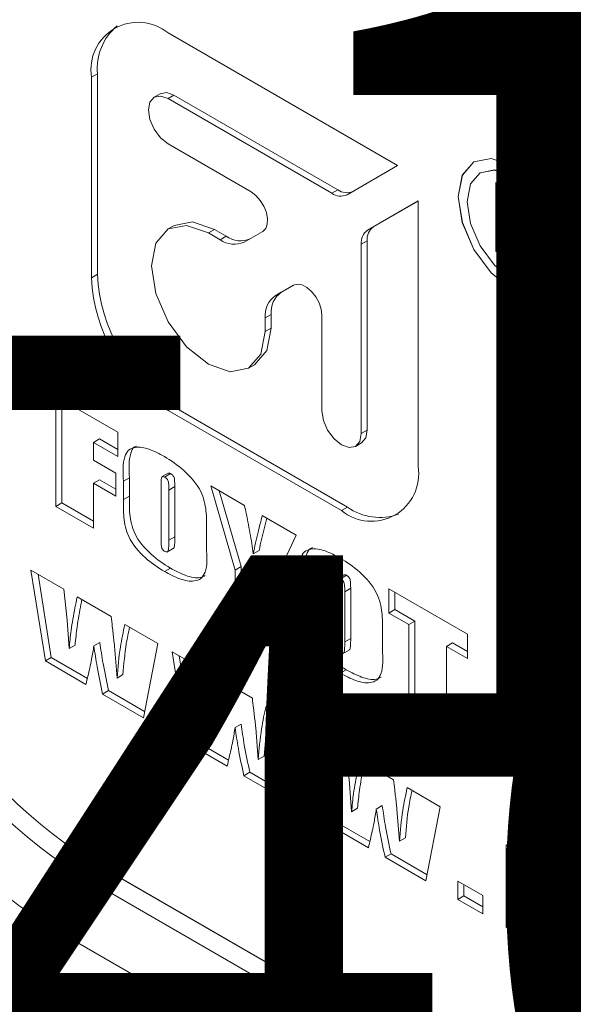
# Model space of a CAD drawing. Units: millimetres. Extents: x 0 to 514, y -1 to 558.
# Drawn here: x 311 to 314, y 41 to 45 of the extents above; entities that cross this region are included whole.
import ezdxf

# ---------------------------------------------------------------- set-up
doc = ezdxf.new("R2010")
doc.units = ezdxf.units.MM
doc.layers.add('图框', color=179, linetype='Continuous')
doc.styles.add('SLDTEXTSTYLE0', font='TXT', dxfattribs={"width": 0.7, "bigfont": 'bigfont'})

# ---------------------------------------------------------------- blocks, each defined once
blk = doc.blocks.new('SW_NOTE_0')
at = {"layer": '图框', "color": 0, "char_height": 2.645833, "attachment_point": 1, "style": 'SLDTEXTSTYLE0'}
for s, insert in [('润\\M+18A8A(Lubrication):\\M+19573\\M+18EF9\\M+19776\\M+18169Needless\\M+1816A', (0, -62.3032)), ('\\M+18DAA\\M+19098IEC60529标\\M+18F79\\M+188C0\\M+19153\\M+19668护:IP40', (0, -67.331))]:
    blk.add_mtext(s, dxfattribs=dict(at, insert=insert))
blk = doc.blocks.new('SW_NOTE_3')
at = {"layer": '图框', "color": 0, "insert": (0, -1.6405), "char_height": 3.175, "attachment_point": 1, "style": 'SLDTEXTSTYLE0'}
blk.add_mtext('\\M+1967B\\M+18ABC夹\\M+192DC仅\\M+18CC0\\M+198B0\\M+193E0撑\\M+18E67\\M+19770\\M+18143\\M+19573\\M+193BE\\M+19770\\M+198B0\\M+18A4F圆夹\\M+18E9D\\M+18143\\M+194DB则\\M+1974C', dxfattribs=at)

msp = doc.modelspace()

# ---------------------------------------------------------------- linework, layer by layer
at = {"color": 7, "linetype": 'Continuous', "lineweight": 15}
for p, q in [((311.494044, 46.229556), (315.500982, 43.9164)), ((315.507356, 43.912698), (311.611895, 46.1615)), ((312.879725, 44.610178), (311.969794, 45.135471)), ((311.690192, 44.974003), (311.666622, 44.960396)), ((311.666622, 44.960396), (311.666622, 44.16637)), ((311.690192, 44.974003), (311.690192, 44.179977)), ((311.938488, 44.894443), (311.914918, 44.880837)), ((311.993364, 44.889009), (311.969794, 44.875403)), ((311.969794, 44.875403), (312.618632, 44.500836)), ((311.993364, 44.889009), (312.642203, 44.514443)), ((312.298706, 44.506278), (311.969794, 44.696155)), ((312.679882, 44.494774), (312.879725, 44.610178)), ((313.182039, 44.625102), (313.181803, 44.624966)), ((313.207037, 44.5818), (313.206801, 44.581663)), ((312.642203, 44.514443), (312.618632, 44.500836)), ((313.26817, 44.543001), (313.337089, 44.503215)), ((313.26817, 44.270821), (313.26817, 44.543001)), ((313.268406, 44.270957), (313.268406, 44.542865)), ((313.300108, 44.494594), (313.299873, 44.494458)), ((313.299873, 44.494458), (313.299873, 44.400547)), ((313.330197, 44.476952), (313.299873, 44.494458)), ((313.330433, 44.477088), (313.300108, 44.494594)), ((313.330433, 44.477088), (313.330197, 44.476952)), ((312.960575, 44.470142), (312.760732, 44.354738)), ((312.960575, 44.470138), (312.784303, 44.368345)), ((312.960575, 43.419387), (312.960575, 44.470142)), ((313.299873, 44.400547), (313.338467, 44.378267)), ((313.380054, 44.400691), (313.379818, 44.400555)), ((311.994044, 44.373144), (311.970474, 44.359537)), ((312.153281, 44.357376), (312.129711, 44.343769)), ((312.153281, 44.357376), (312.20003, 44.330388)), ((312.784303, 44.368345), (312.760732, 44.354738)), ((313.300108, 44.370441), (313.299873, 44.370305)), ((313.299873, 44.370305), (313.299873, 44.25252)), ((313.33571, 44.349617), (313.299873, 44.370305)), ((313.335946, 44.349753), (313.300108, 44.370441)), ((312.129711, 44.343769), (312.176459, 44.316782)), ((312.20003, 44.330388), (312.176459, 44.316782)), ((312.271997, 44.307326), (312.345256, 44.349631)), ((313.335946, 44.349753), (313.33571, 44.349617)), ((313.385332, 44.203185), (313.33571, 44.349617)), ((313.385568, 44.203321), (313.335946, 44.349753)), ((313.36627, 44.337022), (313.366035, 44.336886)), ((313.366035, 44.336886), (313.418413, 44.184088)), ((312.758932, 44.312261), (312.735362, 44.298655)), ((312.735362, 44.298655), (312.735362, 43.5494)), ((312.758932, 44.312261), (312.758932, 43.563006)), ((313.268406, 44.270957), (313.26817, 44.270821)), ((313.299873, 44.25252), (313.26817, 44.270821)), ((313.299873, 44.252792), (313.268406, 44.270957)), ((313.385568, 44.203321), (313.385332, 44.203185)), ((313.418413, 44.184088), (313.385332, 44.203185)), ((313.418297, 44.184427), (313.385568, 44.203321)), ((311.690192, 44.179977), (311.666622, 44.16637)), ((312.467063, 44.137055), (312.394497, 44.09515)), ((312.467487, 44.137296), (312.418067, 44.108757)), ((313.456781, 44.148639), (313.457017, 44.148775)), ((312.418067, 44.108757), (312.394497, 44.09515)), ((313.481779, 44.105337), (313.482015, 44.105473)), ((312.378494, 44.021278), (312.354924, 44.007672)), ((312.354924, 44.007672), (312.354924, 43.953688)), ((312.378494, 44.021278), (312.378494, 43.967295)), ((312.579445, 43.639409), (312.579445, 44.018424)), ((312.378494, 43.967295), (312.354924, 43.953688)), ((312.288948, 43.807864), (312.312518, 43.821471)), ((311.525732, 43.696775), (311.771255, 43.555037)), ((311.525732, 43.261368), (311.525732, 43.696775)), ((311.549302, 43.274975), (311.549302, 43.683168)), ((311.993364, 43.654868), (311.969794, 43.641261)), ((311.969794, 43.641261), (312.657403, 43.244312)), ((311.993364, 43.654868), (312.680973, 43.257919)), ((311.771255, 43.555037), (311.771255, 43.458843)), ((312.758932, 43.563006), (312.735362, 43.5494)), ((311.698369, 43.528132), (311.674799, 43.514525)), ((311.674799, 43.514525), (311.674799, 43.443645)), ((311.771255, 43.458843), (311.674799, 43.514525)), ((311.771255, 43.486056), (311.698369, 43.528132)), ((312.712524, 43.498922), (312.736094, 43.512529)), ((311.674799, 43.443645), (311.762486, 43.393025)), ((311.762486, 43.393025), (311.762486, 43.301893)), ((311.969947, 43.392527), (311.946376, 43.37892)), ((311.979652, 43.391066), (311.956082, 43.377459)), ((311.698369, 43.36612), (311.674799, 43.352514)), ((311.674799, 43.352514), (311.674799, 43.175313)), ((311.762486, 43.301893), (311.674799, 43.352514)), ((311.762486, 43.329107), (311.698369, 43.36612)), ((311.816747, 43.374833), (311.793176, 43.361226)), ((311.793176, 43.288131), (311.793176, 43.361226)), ((311.816747, 43.301738), (311.816747, 43.374833)), ((311.942244, 43.343599), (311.942244, 43.141955)), ((311.996504, 43.339489), (311.972934, 43.325882)), ((311.972934, 43.127402), (311.972934, 43.325882)), ((311.996504, 43.141009), (311.996504, 43.339489)), ((312.139539, 43.342431), (312.273056, 43.265354)), ((312.235994, 43.009161), (312.139539, 43.342431)), ((312.259564, 43.022768), (312.172565, 43.323366)), ((311.549302, 43.274975), (311.525732, 43.261368)), ((311.674799, 43.202527), (311.549302, 43.274975)), ((311.816747, 43.301738), (311.793176, 43.288131)), ((311.674799, 43.175313), (311.525732, 43.261368)), ((312.680973, 43.257919), (312.657403, 43.244312)), ((312.343342, 43.224778), (312.477133, 43.147543)), ((312.122002, 43.1714), (312.122002, 43.098305)), ((311.996504, 43.141009), (311.972934, 43.127402)), ((312.477133, 43.147543), (312.376293, 42.929513)), ((311.964673, 43.080072), (311.994135, 43.09708)), ((312.330673, 43.086931), (312.307103, 43.073324)), ((311.426369, 43.008745), (311.557428, 42.933085)), ((311.483653, 42.649141), (311.426369, 43.008745)), ((311.978967, 43.016809), (311.955397, 43.003202)), ((312.259564, 43.022768), (312.235994, 43.009161)), ((312.235994, 42.851342), (312.235994, 43.009161)), ((312.259564, 42.864949), (312.259564, 43.022768)), ((311.507223, 42.662747), (311.454713, 42.992382)), ((312.513856, 42.972401), (312.490286, 42.958794)), ((312.490286, 42.885699), (312.490286, 42.958794)), ((312.513856, 42.899305), (312.513856, 42.972401)), ((312.667056, 42.990094), (312.643486, 42.976488)), ((312.676761, 42.988633), (312.653191, 42.975026)), ((311.557428, 42.933085), (311.570118, 42.81031)), ((312.376293, 42.929513), (312.376293, 42.770349)), ((312.639353, 42.941167), (312.639353, 42.739522)), ((312.693614, 42.937056), (312.670044, 42.92345)), ((312.670044, 42.724969), (312.670044, 42.92345)), ((312.693614, 42.738576), (312.693614, 42.937056)), ((312.845417, 42.934937), (313.156705, 42.755234)), ((312.845417, 42.838742), (312.845417, 42.934937)), ((312.868987, 42.852349), (312.868987, 42.92133)), ((311.609729, 42.902893), (311.744384, 42.825158)), ((312.513856, 42.899305), (312.490286, 42.885699)), ((312.259564, 42.864949), (312.235994, 42.851342)), ((312.376293, 42.770349), (312.235994, 42.851342)), ((312.376293, 42.797563), (312.259564, 42.864949)), ((312.868987, 42.852349), (312.845417, 42.838742)), ((312.924335, 42.793184), (312.845417, 42.838742)), ((312.947905, 42.80679), (312.868987, 42.852349)), ((311.570118, 42.81031), (311.577824, 42.698776)), ((312.947905, 42.80679), (312.924335, 42.793184)), ((312.947905, 42.467578), (312.947905, 42.80679)), ((311.798586, 42.793868), (311.92944, 42.718328)), ((312.819111, 42.768967), (312.819111, 42.695872)), ((312.924335, 42.453971), (312.924335, 42.793184)), ((311.699522, 42.722596), (311.675952, 42.70899)), ((312.693614, 42.738576), (312.670044, 42.724969)), ((313.096973, 42.720736), (313.073402, 42.707129)), ((313.156705, 42.686253), (313.096973, 42.720736)), ((313.156705, 42.755234), (313.156705, 42.659039)), ((311.601395, 42.712383), (311.577824, 42.698776)), ((311.757845, 42.707811), (311.767606, 42.581624)), ((311.92944, 42.718328), (311.87231, 42.424773)), ((311.985994, 42.68568), (312.117054, 42.610021)), ((312.043278, 42.326076), (311.985994, 42.68568)), ((312.661782, 42.677639), (312.691245, 42.694648)), ((313.073402, 42.707129), (313.073402, 42.367917)), ((313.156705, 42.659039), (313.073402, 42.707129)), ((311.507223, 42.662747), (311.483653, 42.649141)), ((311.64451, 42.55628), (311.483653, 42.649141)), ((311.650143, 42.580241), (311.507223, 42.662747)), ((312.066848, 42.339682), (312.014339, 42.669317)), ((312.117054, 42.610021), (312.129743, 42.487245)), ((312.676076, 42.614376), (312.652506, 42.600769)), ((311.791176, 42.59523), (311.767606, 42.581624)), ((312.169354, 42.579828), (312.30401, 42.502093)), ((311.734252, 42.531686), (311.710682, 42.518079)), ((311.877071, 42.449238), (311.734252, 42.531686)), ((311.87231, 42.424773), (311.710682, 42.518079)), ((312.129743, 42.487245), (312.13745, 42.375711)), ((312.358211, 42.470803), (312.489065, 42.395263)), ((312.947905, 42.467578), (312.924335, 42.453971)), ((313.073402, 42.367917), (312.924335, 42.453971)), ((313.073402, 42.39513), (312.947905, 42.467578)), ((312.16102, 42.389318), (312.13745, 42.375711)), ((312.259148, 42.399532), (312.235577, 42.385925)), ((312.31747, 42.384746), (312.327232, 42.258559)), ((312.489065, 42.395263), (312.431936, 42.101708)), ((312.066848, 42.339682), (312.043278, 42.326076)), ((312.209769, 42.257176), (312.066848, 42.339682)), ((312.54562, 42.362615), (312.676679, 42.286956)), ((312.602904, 42.003011), (312.54562, 42.362615)), ((312.626474, 42.016617), (312.573964, 42.346252)), ((312.204136, 42.233215), (312.043278, 42.326076)), ((312.350802, 42.272165), (312.327232, 42.258559)), ((312.676679, 42.286956), (312.689369, 42.16418)), ((312.72898, 42.256763), (312.863635, 42.179028)), ((312.293878, 42.208621), (312.270307, 42.195014)), ((312.431936, 42.101708), (312.270307, 42.195014)), ((312.436697, 42.126173), (312.293878, 42.208621)), ((312.689369, 42.16418), (312.697075, 42.052646)), ((312.917837, 42.147738), (313.048691, 42.072198)), ((312.720646, 42.066253), (312.697075, 42.052646)), ((312.818773, 42.076467), (312.795203, 42.06286)), ((312.877096, 42.061681), (312.886857, 41.935494)), ((313.048691, 42.072198), (312.991561, 41.778644)), ((312.626474, 42.016617), (312.602904, 42.003011)), ((312.763761, 41.91015), (312.602904, 42.003011)), ((312.769394, 41.934111), (312.626474, 42.016617)), ((312.910428, 41.949101), (312.886857, 41.935494)), ((313.309762, 41.921485), (313.526773, 41.796207)), ((313.309762, 41.59495), (313.309762, 41.921485)), ((313.333332, 41.608557), (313.333332, 41.907878)), ((312.853503, 41.885556), (312.829933, 41.871949)), ((312.991561, 41.778644), (312.829933, 41.871949)), ((312.996322, 41.803109), (312.853503, 41.885556)), ((311.658886, 41.861134), (311.682452, 41.847525)), ((311.659035, 41.861047), (315.665974, 39.547891)), ((311.682606, 41.847436), (311.659035, 41.861047)), ((315.689544, 39.53428), (311.682606, 41.847436)), ((311.611895, 41.806616), (311.494044, 41.602492)), ((311.611895, 41.806616), (315.618833, 39.493459)), ((313.468142, 41.785126), (313.444572, 41.771519)), ((313.526773, 41.751279), (313.468142, 41.785126)), ((313.526773, 41.796207), (313.526773, 41.724066)), ((313.118397, 41.777564), (313.217039, 41.720619)), ((313.118397, 41.705422), (313.118397, 41.777564)), ((313.141968, 41.719029), (313.141968, 41.763957)), ((313.444572, 41.771519), (313.444572, 41.718363)), ((313.526773, 41.724066), (313.444572, 41.771519)), ((313.141968, 41.719029), (313.118397, 41.705422)), ((313.217039, 41.675692), (313.141968, 41.719029)), ((313.217039, 41.720619), (313.217039, 41.648478)), ((313.444572, 41.718363), (313.516909, 41.676603)), ((313.217039, 41.648478), (313.118397, 41.705422)), ((313.516909, 41.676603), (313.516909, 41.608259)), ((313.468142, 41.663625), (313.444572, 41.650018)), ((313.444572, 41.650018), (313.444572, 41.517126)), ((313.516909, 41.608259), (313.444572, 41.650018)), ((313.516909, 41.635472), (313.468142, 41.663625)), ((315.500982, 39.289335), (311.494044, 41.602492)), ((313.333332, 41.608557), (313.309762, 41.59495)), ((313.444572, 41.517126), (313.309762, 41.59495)), ((313.444572, 41.54434), (313.333332, 41.608557))]:
    msp.add_line(p, q, dxfattribs=at)
at = {"color": 8, "linetype": 'Continuous', "lineweight": 15}
for p, q in [((312.467067, 44.137057), (312.467063, 44.137055)), ((311.682606, 41.847436), (311.611895, 41.806616))]:
    msp.add_line(p, q, dxfattribs=at)
at = {"color": 7, "linetype": 'Continuous', "lineweight": 15, "flags": 128}
for points in [[(311.969794, 44.696155), (311.940093, 44.720124), (311.914914, 44.754087), (311.898089, 44.792875), (311.892182, 44.830583), (311.898089, 44.86147), (311.914914, 44.880834), (311.940093, 44.885726), (311.969794, 44.875403)], [(311.938488, 44.894443), (311.963663, 44.899333), (311.993364, 44.889009)], [(313.543923, 44.24269), (313.527776, 44.345755), (313.481791, 44.451773), (313.412971, 44.544603), (313.331791, 44.610114), (313.250612, 44.638331), (313.181791, 44.624959), (313.135807, 44.572034), (313.119659, 44.487612), (313.135807, 44.384548), (313.181791, 44.27853), (313.250612, 44.1857), (313.331791, 44.120189), (313.412971, 44.091972), (313.481791, 44.105344), (313.527776, 44.158269), (313.543923, 44.24269)], [(313.182039, 44.625102), (313.182027, 44.625095), (313.136043, 44.57217), (313.119895, 44.487749), (313.136043, 44.384684), (313.182027, 44.278666), (313.250848, 44.185836), (313.332027, 44.120325), (313.413206, 44.092108), (313.482015, 44.105473)], [(313.508568, 44.2631), (313.495112, 44.348988), (313.456791, 44.437336), (313.399441, 44.514694), (313.331791, 44.569286), (313.264142, 44.592801), (313.206791, 44.581658), (313.168471, 44.537553), (313.155015, 44.467202), (313.168471, 44.381315), (313.206791, 44.292967), (313.264142, 44.215608), (313.331791, 44.161016), (313.399441, 44.137502), (313.456791, 44.148645), (313.495112, 44.192749), (313.508568, 44.2631)], [(313.508804, 44.263236), (313.495347, 44.349124), (313.457027, 44.437472), (313.399676, 44.51483), (313.332027, 44.569423), (313.264377, 44.592937), (313.207037, 44.5818)], [(312.345256, 44.349631), (312.356764, 44.360906), (312.363273, 44.378154), (312.364221, 44.399889), (312.359527, 44.424239), (312.349595, 44.449108), (312.33528, 44.472353), (312.317816, 44.491973), (312.298706, 44.506278)], [(312.354924, 43.953688), (312.337781, 43.864061), (312.288961, 43.807872), (312.215896, 43.793675), (312.129711, 43.823633), (312.043525, 43.893183), (311.970461, 43.991738), (311.921641, 44.104293), (311.904497, 44.213714), (311.921641, 44.303341), (311.970461, 44.35953), (312.043525, 44.373726), (312.129711, 44.343769)], [(311.994044, 44.373144), (312.067095, 44.387333), (312.153281, 44.357376)], [(313.457017, 44.148775), (313.457027, 44.148781), (313.495347, 44.192885), (313.508804, 44.263236)], [(312.579445, 44.018424), (312.57661, 44.042128), (312.56835, 44.067064), (312.555376, 44.091083), (312.538806, 44.112118), (312.520066, 44.128357), (312.50077, 44.138402), (312.48258, 44.141387), (312.467063, 44.137055)], [(312.378494, 43.967295), (312.361351, 43.877667), (312.312531, 43.821479), (312.312518, 43.821471)], [(312.735362, 43.5494), (312.729428, 43.518375), (312.712528, 43.498925), (312.687237, 43.494011), (312.657403, 43.50438), (312.62757, 43.528456), (312.602278, 43.562571), (312.585379, 43.601532), (312.579445, 43.639409)], [(312.758932, 43.563006), (312.752998, 43.531982), (312.736098, 43.512532), (312.736094, 43.512529)]]:
    msp.add_lwpolyline(points, dxfattribs=at)
at = {"color": 7, "linetype": 'Continuous', "lineweight": 15}
for centre, radius, start, end in [((311.851445, 44.990378), 0.187239, 50.796715, 189.214037), ((311.910522, 44.9941), 0.221244, 130.258501, 185.211558), ((312.678085, 44.564528), 0.061612, 234.381827, 294.313952), ((312.654514, 44.550922), 0.061612, 234.381827, 294.313952), ((312.820263, 44.318297), 0.061627, 125.698039, 185.620379), ((312.255998, 44.408512), 0.096103, 234.381827, 294.313952), ((312.796693, 44.30469), 0.061627, 125.698039, 185.620379), ((312.232428, 44.394905), 0.096103, 234.381827, 294.313952), ((312.324845, 44.196323), 0.658905, 182.605478, 237.394522), ((312.348416, 44.20993), 0.658905, 182.605478, 237.394522), ((312.450588, 44.017086), 0.096126, 125.698039, 185.620379), ((312.474158, 44.030693), 0.096126, 125.698039, 185.620379), ((312.736208, 43.5444), 2.305207, 182.605478, 237.394522), ((312.716041, 43.532757), 2.049073, 182.605478, 237.394522), ((312.735577, 43.544035), 1.997846, 182.605478, 237.394522), ((312.775752, 43.389405), 0.187239, 230.796715, 9.214037), ((312.80851, 43.438659), 0.221207, 234.791799, 289.73949)]:
    msp.add_arc(centre, radius, start, end, dxfattribs=at)
for points, knots in [([(313.379818, 44.400555), (313.379183, 44.408949), (313.377915, 44.425686), (313.359491, 44.458494), (313.341321, 44.469943), (313.330197, 44.476952)], [0, 0, 0, 0, 0.28065315, 0.5595886, 1, 1, 1, 1]), ([(313.380054, 44.400691), (313.379418, 44.409085), (313.378151, 44.425822), (313.359727, 44.45863), (313.341557, 44.470079), (313.330433, 44.477088)], [0, 0, 0, 0, 0.28065315, 0.5595886, 1, 1, 1, 1]), ([(313.337089, 44.503215), (313.347784, 44.496202), (313.369113, 44.482216), (313.39668, 44.44912), (313.410219, 44.412194), (313.411086, 44.392255), (313.411521, 44.382253)], [0, 0, 0, 0, 0.28074963, 0.55990913, 0.77926104, 1, 1, 1, 1]), ([(313.338467, 44.378267), (313.344555, 44.37542), (313.356703, 44.369737), (313.372151, 44.371361), (313.379166, 44.384292), (313.379601, 44.395124), (313.379818, 44.400555)], [0, 0, 0, 0, 0.28045404, 0.55962435, 0.77918883, 1, 1, 1, 1]), ([(313.366503, 44.373198), (313.368448, 44.373293), (313.374652, 44.373596), (313.379232, 44.384791), (313.37978, 44.395381), (313.380054, 44.400691)], [0, 0, 0, 0, 0.18541056, 0.59155224, 1, 1, 1, 1]), ([(313.411521, 44.382253), (313.411122, 44.373408), (313.410325, 44.355764), (313.399114, 44.3398), (313.383549, 44.333604), (313.371871, 44.335792), (313.366035, 44.336886)], [0, 0, 0, 0, 0.28037049, 0.55921566, 0.77971531, 1, 1, 1, 1]), ([(313.398998, 44.342983), (313.398482, 44.342154), (313.395099, 44.336715), (313.383435, 44.334181), (313.37199, 44.336075), (313.36627, 44.337022)], [0, 0, 0, 0, 0.08261379, 0.54153059, 1, 1, 1, 1]), ([(311.816747, 43.374833), (311.815241, 43.409128), (311.813148, 43.456811), (311.830815, 43.495072), (311.842099, 43.499265), (311.844673, 43.500222)], [0, 0, 0, 0, 0.66411959, 0.92339573, 1, 1, 1, 1]), ([(311.793176, 43.361226), (311.791252, 43.396253), (311.788577, 43.444954), (311.811856, 43.486106), (311.845072, 43.499206), (311.894932, 43.490655), (311.935217, 43.469471), (311.955397, 43.45886)], [0, 0, 0, 0, 0.31419967, 0.43686504, 0.56000856, 0.77959861, 1, 1, 1, 1]), ([(311.955397, 43.45886), (311.98111, 43.442313), (312.032247, 43.409406), (312.103402, 43.329941), (312.123621, 43.240356), (312.122545, 43.19456), (312.122002, 43.1714)], [0, 0, 0, 0, 0.281959218, 0.560753424, 0.777858564, 1, 1, 1, 1]), ([(311.979652, 43.391066), (311.977783, 43.392006), (311.97418, 43.393817), (311.971357, 43.392864), (311.969998, 43.392405)], [0, 0, 0, 0, 0.51886877, 1, 1, 1, 1]), ([(311.996504, 43.339489), (311.996386, 43.348462), (311.996238, 43.359677), (311.994425, 43.373976), (311.991055, 43.381771), (311.985423, 43.387481), (311.981578, 43.38987), (311.979652, 43.391066)], [0, 0, 0, 0, 0.5009659, 0.6261512, 0.74991074, 0.87475838, 1, 1, 1, 1]), ([(311.956082, 43.377459), (311.954263, 43.378321), (311.950631, 43.380044), (311.945531, 43.379567), (311.943906, 43.374154), (311.942297, 43.362679), (311.942268, 43.35208), (311.942244, 43.343599)], [0, 0, 0, 0, 0.1249718, 0.24963485, 0.37385456, 0.49906561, 1, 1, 1, 1]), ([(311.972934, 43.325882), (311.972816, 43.334855), (311.972668, 43.346071), (311.970855, 43.360369), (311.967485, 43.368164), (311.961853, 43.373874), (311.958007, 43.376263), (311.956082, 43.377459)], [0, 0, 0, 0, 0.5009659, 0.6261512, 0.74991074, 0.87475838, 1, 1, 1, 1]), ([(311.955397, 43.003202), (311.929965, 43.019427), (311.879405, 43.051683), (311.809469, 43.132081), (311.7919, 43.219873), (311.792748, 43.265222), (311.793176, 43.288131)], [0, 0, 0, 0, 0.28186588, 0.56037593, 0.77791781, 1, 1, 1, 1]), ([(311.978967, 43.016809), (311.953535, 43.033034), (311.902975, 43.06529), (311.833039, 43.145688), (311.815471, 43.23348), (311.816318, 43.278829), (311.816747, 43.301738)], [0, 0, 0, 0, 0.28186588, 0.56037593, 0.77791781, 1, 1, 1, 1]), ([(312.273056, 43.265354), (312.277581, 43.243377), (312.285034, 43.207179), (312.294612, 43.156997), (312.302385, 43.114602), (312.30553, 43.087081), (312.307103, 43.073324)], [0, 0, 0, 0, 0.3400464, 0.56007769, 0.78009586, 1, 1, 1, 1]), ([(312.307103, 43.073324), (312.313403, 43.101994), (312.324654, 43.153191), (312.337632, 43.202904), (312.343342, 43.224778)], [0, 0, 0, 0, 0.55998623, 1, 1, 1, 1]), ([(312.330673, 43.086931), (312.336939, 43.11563), (312.346357, 43.158762), (312.357228, 43.200646), (312.360866, 43.214662)], [0, 0, 0, 0, 0.66536371, 1, 1, 1, 1]), ([(311.942244, 43.141955), (311.942462, 43.132238), (311.94279, 43.117672), (311.943112, 43.101273), (311.946263, 43.093021), (311.94976, 43.088073), (311.952939, 43.085871), (311.955054, 43.084406)], [0, 0, 0, 0, 0.50080389, 0.75064798, 0.81318124, 0.8757184, 1, 1, 1, 1]), ([(311.955054, 43.084406), (311.957411, 43.083155), (311.962111, 43.08066), (311.968782, 43.081003), (311.971149, 43.087741), (311.972766, 43.102898), (311.972859, 43.116511), (311.972934, 43.127402)], [0, 0, 0, 0, 0.125053246, 0.249347662, 0.373589064, 0.498842858, 1, 1, 1, 1]), ([(311.991097, 43.095608), (311.991281, 43.095623), (311.993507, 43.095809), (311.994536, 43.101699), (311.996557, 43.116082), (311.996528, 43.12993), (311.996504, 43.141009)], [0, 0, 0, 0, 0.01465424, 0.17774005, 0.34215477, 1, 1, 1, 1]), ([(312.122002, 43.098305), (312.124065, 43.062628), (312.126933, 43.01302), (312.101445, 42.973523), (312.067187, 42.961694), (312.016634, 42.97089), (311.975832, 42.992419), (311.955397, 43.003202)], [0, 0, 0, 0, 0.3140441, 0.43667918, 0.55983099, 0.77954985, 1, 1, 1, 1]), ([(312.490286, 42.958794), (312.488362, 42.99382), (312.485686, 43.042521), (312.508965, 43.083673), (312.542181, 43.096773), (312.592042, 43.088222), (312.632327, 43.067039), (312.652506, 43.056427)], [0, 0, 0, 0, 0.31419967, 0.43686504, 0.56000856, 0.77959861, 1, 1, 1, 1]), ([(312.513856, 42.972401), (312.51235, 43.006695), (312.510257, 43.054379), (312.527925, 43.09264), (312.539209, 43.096833), (312.541782, 43.097789)], [0, 0, 0, 0, 0.66411959, 0.92339573, 1, 1, 1, 1]), ([(312.652506, 43.056427), (312.678219, 43.039881), (312.729356, 43.006973), (312.800511, 42.927508), (312.82073, 42.837923), (312.819655, 42.792127), (312.819111, 42.768967)], [0, 0, 0, 0, 0.28195922, 0.56075342, 0.77785856, 1, 1, 1, 1]), ([(312.117331, 42.987564), (312.110833, 42.98439), (312.0893, 42.97387), (312.039852, 42.985119), (311.999284, 43.006234), (311.978967, 43.016809)], [0, 0, 0, 0, 0.17745627, 0.58804484, 1, 1, 1, 1]), ([(312.653191, 42.975026), (312.651373, 42.975888), (312.647741, 42.977611), (312.642641, 42.977135), (312.641015, 42.971721), (312.639407, 42.960247), (312.639377, 42.949647), (312.639353, 42.941167)], [0, 0, 0, 0, 0.1249718, 0.24963485, 0.37385456, 0.49906561, 1, 1, 1, 1]), ([(312.670044, 42.92345), (312.669925, 42.932423), (312.669778, 42.943638), (312.667964, 42.957937), (312.664594, 42.965731), (312.658962, 42.971442), (312.655117, 42.97383), (312.653191, 42.975026)], [0, 0, 0, 0, 0.500965897, 0.626151203, 0.749910744, 0.874758379, 1, 1, 1, 1]), ([(312.676761, 42.988633), (312.674892, 42.989573), (312.671289, 42.991385), (312.668466, 42.990431), (312.667108, 42.989973)], [0, 0, 0, 0, 0.518868769, 1, 1, 1, 1]), ([(312.693614, 42.937056), (312.693496, 42.946029), (312.693348, 42.957245), (312.691535, 42.971544), (312.688164, 42.979338), (312.682532, 42.985049), (312.678687, 42.987437), (312.676761, 42.988633)], [0, 0, 0, 0, 0.500965897, 0.626151203, 0.749910744, 0.874758379, 1, 1, 1, 1]), ([(311.577824, 42.698776), (311.580186, 42.722852), (311.584076, 42.762508), (311.59273, 42.815355), (311.600755, 42.859507), (311.606738, 42.888431), (311.609729, 42.902893)], [0, 0, 0, 0, 0.33995872, 0.55996987, 0.77998415, 1, 1, 1, 1]), ([(311.601395, 42.712383), (311.603753, 42.736461), (311.607639, 42.776121), (311.616318, 42.828948), (311.622776, 42.864915), (311.627055, 42.885764), (311.628363, 42.892136)], [0, 0, 0, 0, 0.38772276, 0.63864536, 0.88957154, 1, 1, 1, 1]), ([(312.652506, 42.600769), (312.627075, 42.616994), (312.576514, 42.649251), (312.506578, 42.729648), (312.48901, 42.81744), (312.489858, 42.86279), (312.490286, 42.885699)], [0, 0, 0, 0, 0.28186588, 0.56037593, 0.77791781, 1, 1, 1, 1]), ([(312.676076, 42.614376), (312.650645, 42.630601), (312.600084, 42.662857), (312.530148, 42.743255), (312.51258, 42.831047), (312.513428, 42.876396), (312.513856, 42.899305)], [0, 0, 0, 0, 0.28186588, 0.56037593, 0.77791781, 1, 1, 1, 1]), ([(311.744384, 42.825158), (311.745895, 42.811865), (311.748383, 42.78997), (311.751867, 42.759467), (311.754865, 42.733635), (311.756852, 42.716419), (311.757845, 42.707811)], [0, 0, 0, 0, 0.33999584, 0.55999649, 0.77999775, 1, 1, 1, 1]), ([(311.767606, 42.581624), (311.771119, 42.622972), (311.777392, 42.696812), (311.79211, 42.764211), (311.798586, 42.793868)], [0, 0, 0, 0, 0.55996761, 1, 1, 1, 1]), ([(311.791176, 42.59523), (311.79457, 42.63667), (311.799907, 42.701854), (311.812683, 42.761365), (311.817337, 42.783043)], [0, 0, 0, 0, 0.63572178, 1, 1, 1, 1]), ([(311.734252, 42.531686), (311.726467, 42.567725), (311.712563, 42.632085), (311.703507, 42.694938), (311.699522, 42.722596)], [0, 0, 0, 0, 0.55995231, 1, 1, 1, 1]), ([(312.639353, 42.739522), (312.639572, 42.729805), (312.639899, 42.71524), (312.640221, 42.69884), (312.643372, 42.690588), (312.646869, 42.68564), (312.650048, 42.683438), (312.652164, 42.681973)], [0, 0, 0, 0, 0.50080389, 0.75064798, 0.81318124, 0.8757184, 1, 1, 1, 1]), ([(312.652164, 42.681973), (312.654521, 42.680722), (312.65922, 42.678228), (312.665891, 42.67857), (312.668259, 42.685308), (312.669876, 42.700465), (312.669969, 42.714078), (312.670044, 42.724969)], [0, 0, 0, 0, 0.12505325, 0.24934766, 0.37358906, 0.49884286, 1, 1, 1, 1]), ([(312.688207, 42.693175), (312.68839, 42.69319), (312.690617, 42.693376), (312.691645, 42.699266), (312.693667, 42.713649), (312.693637, 42.727497), (312.693614, 42.738576)], [0, 0, 0, 0, 0.01465424, 0.17774005, 0.34215477, 1, 1, 1, 1]), ([(311.675952, 42.70899), (311.673119, 42.691093), (311.668453, 42.661613), (311.659786, 42.622294), (311.652301, 42.589158), (311.647107, 42.567239), (311.64451, 42.55628)], [0, 0, 0, 0, 0.33994281, 0.55996079, 0.77998037, 1, 1, 1, 1]), ([(311.710682, 42.518079), (311.702897, 42.554118), (311.688993, 42.618479), (311.679937, 42.681331), (311.675952, 42.70899)], [0, 0, 0, 0, 0.55995231, 1, 1, 1, 1]), ([(312.819111, 42.695872), (312.821174, 42.660195), (312.824043, 42.610587), (312.798554, 42.571091), (312.764296, 42.559261), (312.713743, 42.568457), (312.672941, 42.589987), (312.652506, 42.600769)], [0, 0, 0, 0, 0.314044098, 0.436679176, 0.559830994, 0.779549846, 1, 1, 1, 1]), ([(312.81444, 42.585132), (312.807942, 42.581957), (312.786409, 42.571437), (312.736961, 42.582686), (312.696394, 42.603801), (312.676076, 42.614376)], [0, 0, 0, 0, 0.17745627, 0.58804484, 1, 1, 1, 1]), ([(312.13745, 42.375711), (312.139812, 42.399787), (312.143702, 42.439443), (312.152356, 42.49229), (312.160381, 42.536442), (312.166363, 42.565366), (312.169354, 42.579828)], [0, 0, 0, 0, 0.33995872, 0.55996987, 0.77998415, 1, 1, 1, 1]), ([(312.16102, 42.389318), (312.163379, 42.413396), (312.167265, 42.453056), (312.175944, 42.505883), (312.182401, 42.54185), (312.186681, 42.562699), (312.187988, 42.569071)], [0, 0, 0, 0, 0.38772276, 0.63864536, 0.88957154, 1, 1, 1, 1]), ([(312.30401, 42.502093), (312.305521, 42.4888), (312.308009, 42.466905), (312.311492, 42.436402), (312.31449, 42.41057), (312.316477, 42.393354), (312.31747, 42.384746)], [0, 0, 0, 0, 0.33999584, 0.55999649, 0.77999775, 1, 1, 1, 1]), ([(312.327232, 42.258559), (312.330744, 42.299907), (312.337017, 42.373747), (312.351735, 42.441146), (312.358211, 42.470803)], [0, 0, 0, 0, 0.55996761, 1, 1, 1, 1]), ([(312.350802, 42.272165), (312.354195, 42.313605), (312.359533, 42.378789), (312.372309, 42.4383), (312.376963, 42.459978)], [0, 0, 0, 0, 0.63572178, 1, 1, 1, 1]), ([(312.235577, 42.385925), (312.232745, 42.368028), (312.228078, 42.338548), (312.219411, 42.299229), (312.211927, 42.266093), (312.206733, 42.244174), (312.204136, 42.233215)], [0, 0, 0, 0, 0.33994281, 0.55996079, 0.77998037, 1, 1, 1, 1]), ([(312.270307, 42.195014), (312.262522, 42.231053), (312.248619, 42.295414), (312.239563, 42.358266), (312.235577, 42.385925)], [0, 0, 0, 0, 0.55995231, 1, 1, 1, 1]), ([(312.293878, 42.208621), (312.286092, 42.24466), (312.272189, 42.30902), (312.263133, 42.371873), (312.259148, 42.399532)], [0, 0, 0, 0, 0.55995231, 1, 1, 1, 1]), ([(312.697075, 42.052646), (312.699437, 42.076722), (312.703327, 42.116378), (312.711981, 42.169225), (312.720006, 42.213377), (312.725989, 42.242301), (312.72898, 42.256763)], [0, 0, 0, 0, 0.339958724, 0.559969869, 0.77998415, 1, 1, 1, 1]), ([(312.720646, 42.066253), (312.723005, 42.090331), (312.72689, 42.129991), (312.735569, 42.182818), (312.742027, 42.218785), (312.746306, 42.239634), (312.747614, 42.246006)], [0, 0, 0, 0, 0.38772276, 0.63864536, 0.88957154, 1, 1, 1, 1]), ([(312.863635, 42.179028), (312.865146, 42.165735), (312.867634, 42.14384), (312.871118, 42.113337), (312.874116, 42.087505), (312.876103, 42.070289), (312.877096, 42.061681)], [0, 0, 0, 0, 0.339995838, 0.559996492, 0.779997747, 1, 1, 1, 1]), ([(312.886857, 41.935494), (312.89037, 41.976842), (312.896643, 42.050682), (312.911361, 42.118081), (312.917837, 42.147738)], [0, 0, 0, 0, 0.55996761, 1, 1, 1, 1]), ([(312.910428, 41.949101), (312.913821, 41.99054), (312.919158, 42.055724), (312.931935, 42.115235), (312.936589, 42.136913)], [0, 0, 0, 0, 0.63572178, 1, 1, 1, 1]), ([(312.795203, 42.06286), (312.79237, 42.044963), (312.787704, 42.015483), (312.779037, 41.976165), (312.771552, 41.943028), (312.766358, 41.921109), (312.763761, 41.91015)], [0, 0, 0, 0, 0.33994281, 0.55996079, 0.77998037, 1, 1, 1, 1]), ([(312.829933, 41.871949), (312.822148, 41.907988), (312.808244, 41.972349), (312.799188, 42.035202), (312.795203, 42.06286)], [0, 0, 0, 0, 0.55995231, 1, 1, 1, 1]), ([(312.853503, 41.885556), (312.845718, 41.921595), (312.831814, 41.985955), (312.822758, 42.048808), (312.818773, 42.076467)], [0, 0, 0, 0, 0.55995231, 1, 1, 1, 1])]:
    msp.add_open_spline(points, degree=3, knots=knots, dxfattribs=at)

# ---------------------------------------------------------------- block references
at = {"layer": '图框'}
for name, p in [('SW_NOTE_0', (184.710038, 110.398511)), ('SW_NOTE_3', (51.443916, 47.00713))]:
    msp.add_blockref(name, p, dxfattribs=at)

doc.saveas('drawing.dxf')
